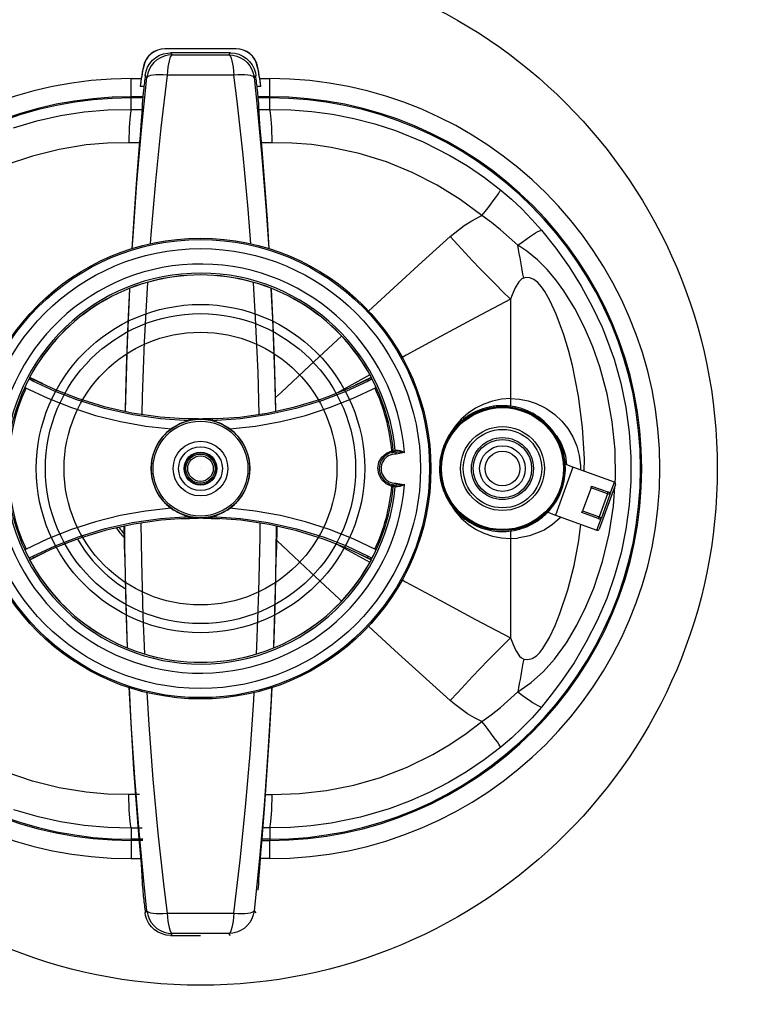
# Model space of a CAD drawing. Units: millimetres. Extents: x 11726 to 15527, y -1715 to 2408.
# Drawn here: x 12520 to 12913, y -1213 to -673 of the extents above; entities that cross this region are included whole.
import ezdxf

# ---------------------------------------------------------------- set-up
doc = ezdxf.new("R2010")
doc.units = ezdxf.units.MM

msp = doc.modelspace()

# ---------------------------------------------------------------- linework, layer by layer
for p, q in [((12638.36, -689.16), (12599.36, -689.16)), ((12599.36, -689.25), (12599.36, -689.16)), ((12638.36, -689.25), (12599.36, -689.25)), ((12638.36, -689.25), (12638.36, -689.16)), ((12591.08, -697.28), (12592.6, -695.48)), ((12592.6, -695.48), (12594.41, -693.97)), ((12594.94, -695.29), (12593.26, -696.8)), ((12594.41, -693.97), (12596.45, -692.78)), ((12596.85, -694.08), (12594.94, -695.29)), ((12596.45, -692.78), (12598.65, -691.95)), ((12598.93, -693.19), (12596.85, -694.08)), ((12598.65, -691.95), (12600.97, -691.51)), ((12601.12, -692.65), (12598.93, -693.19)), ((12600.97, -691.51), (12602.45, -691.43)), ((12603.38, -692.46), (12601.12, -692.65)), ((12601.6, -695.75), (12601.26, -697.39)), ((12602, -694.4), (12601.6, -695.75)), ((12602.44, -693.39), (12602, -694.4)), ((12602.9, -692.73), (12602.44, -693.39)), ((12602.45, -691.43), (12603.38, -692.46)), ((12635.27, -691.43), (12602.45, -691.43)), ((12603.38, -692.46), (12602.9, -692.73)), ((12603.38, -692.46), (12609.56, -692.5)), ((12609.56, -692.5), (12615.85, -692.51)), ((12615.85, -692.51), (12622.3, -692.51)), ((12622.3, -692.51), (12628.78, -692.49)), ((12628.78, -692.49), (12634.35, -692.46)), ((12634.35, -692.46), (12635.27, -691.43)), ((12634.35, -692.46), (12634.82, -692.73)), ((12634.35, -692.46), (12636.6, -692.65)), ((12634.82, -692.73), (12635.28, -693.39)), ((12635.27, -691.43), (12637.62, -691.63)), ((12635.28, -693.39), (12635.72, -694.4)), ((12635.72, -694.4), (12636.12, -695.75)), ((12636.12, -695.75), (12636.46, -697.39)), ((12636.6, -692.65), (12638.79, -693.19)), ((12637.62, -691.63), (12639.9, -692.22)), ((12638.79, -693.19), (12640.87, -694.08)), ((12639.9, -692.22), (12642.05, -693.18)), ((12640.87, -694.08), (12642.78, -695.29)), ((12642.05, -693.18), (12644.01, -694.49)), ((12642.78, -695.29), (12644.47, -696.8)), ((12644.01, -694.49), (12645.72, -696.12)), ((12645.72, -696.12), (12647.13, -698)), ((12587.71, -698.69), (12587.62, -698.68)), ((12588.56, -703.81), (12589.02, -701.5)), ((12589.02, -701.5), (12589.87, -699.3)), ((12589.87, -699.3), (12591.08, -697.28)), ((12590.71, -700.52), (12589.92, -702.64)), ((12591.83, -698.56), (12590.71, -700.52)), ((12593.26, -696.8), (12591.83, -698.56)), ((12600.74, -701.38), (12600.59, -703.62)), ((12600.97, -699.29), (12600.74, -701.38)), ((12601.26, -697.39), (12600.97, -699.29)), ((12636.46, -697.39), (12636.75, -699.29)), ((12636.75, -699.29), (12636.98, -701.38)), ((12636.98, -701.38), (12637.13, -703.62)), ((12644.47, -696.8), (12645.89, -698.56)), ((12645.89, -698.56), (12647.01, -700.52)), ((12647.01, -700.52), (12647.8, -702.64)), ((12647.13, -698), (12648.21, -700.1)), ((12648.21, -700.1), (12648.92, -702.35)), ((12650.01, -698.69), (12650.1, -698.68)), ((12580.86, -705.51), (12586.34, -705.51)), ((12580.86, -715.5), (12580.86, -705.51)), ((12586.34, -705.51), (12585.89, -708.79)), ((12586.55, -733.73), (12589.48, -704.85)), ((12589.48, -704.85), (12588.56, -703.81)), ((12589.92, -702.64), (12589.48, -704.85)), ((12589.79, -704.46), (12589.48, -704.85)), ((12590.47, -704.13), (12589.79, -704.46)), ((12591.49, -703.86), (12590.47, -704.13)), ((12592.84, -703.65), (12591.49, -703.86)), ((12594.47, -703.53), (12592.84, -703.65)), ((12596.34, -703.48), (12594.47, -703.53)), ((12598.4, -703.51), (12596.34, -703.48)), ((12600.59, -703.62), (12597.14, -732.61)), ((12600.59, -703.62), (12598.4, -703.51)), ((12639.32, -703.51), (12637.13, -703.62)), ((12638.9, -717.99), (12637.13, -703.62)), ((12641.38, -703.48), (12639.32, -703.51)), ((12643.25, -703.53), (12641.38, -703.48)), ((12644.88, -703.65), (12643.25, -703.53)), ((12646.23, -703.86), (12644.88, -703.65)), ((12647.25, -704.13), (12646.23, -703.86)), ((12647.93, -704.46), (12647.25, -704.13)), ((12647.8, -702.64), (12648.25, -704.85)), ((12648.25, -704.85), (12647.93, -704.46)), ((12649.17, -703.81), (12648.25, -704.85)), ((12648.25, -704.85), (12649.76, -719.27)), ((12648.92, -702.35), (12649.17, -703.81)), ((12651.38, -705.51), (12656.86, -705.51)), ((12651.56, -706.66), (12651.38, -705.51)), ((12651.94, -709.87), (12651.56, -706.66)), ((12656.86, -715.5), (12656.86, -705.51)), ((12585.89, -708.79), (12585.78, -709.87)), ((12587.87, -709.87), (12585.78, -709.87)), ((12587.64, -711.88), (12587.29, -715.19)), ((12651.94, -709.87), (12649.85, -709.87)), ((12650.22, -713.2), (12650.08, -711.88)), ((12580.86, -716.14), (12580.86, -715.5)), ((12587.27, -715.5), (12580.86, -715.5)), ((12587.21, -716.14), (12580.86, -716.14)), ((12580.86, -722.41), (12580.86, -716.14)), ((12587.29, -715.19), (12587.03, -718.14)), ((12642.16, -747.46), (12638.9, -717.99)), ((12650.54, -716.4), (12650.22, -713.2)), ((12656.86, -715.5), (12650.45, -715.5)), ((12656.86, -716.14), (12650.51, -716.14)), ((12650.76, -719.09), (12650.54, -716.4)), ((12656.86, -716.14), (12656.86, -715.5)), ((12656.86, -722.41), (12656.86, -716.14)), ((12555.18, -723.81), (12568, -722.69)), ((12568, -722.69), (12580.86, -722.41)), ((12580.67, -723.24), (12580.49, -724.43)), ((12580.86, -722.41), (12580.67, -723.24)), ((12580.86, -722.41), (12586.8, -722.48)), ((12586.82, -722.18), (12586.57, -726.26)), ((12586.96, -719.09), (12586.82, -722.18)), ((12587.03, -718.14), (12586.96, -719.09)), ((12649.76, -719.27), (12652.51, -748.59)), ((12650.84, -721.03), (12650.76, -719.09)), ((12650.96, -723.34), (12650.84, -721.03)), ((12650.92, -722.48), (12656.86, -722.41)), ((12651.25, -727.71), (12650.96, -723.34)), ((12657.05, -723.24), (12656.86, -722.41)), ((12656.86, -722.41), (12668.38, -722.62)), ((12657.23, -724.43), (12657.05, -723.24)), ((12668.38, -722.62), (12679.89, -723.51)), ((12516.34, -732.54), (12529.11, -728.76)), ((12529.11, -728.76), (12542.08, -725.84)), ((12542.08, -725.84), (12555.18, -723.81)), ((12580.14, -727.81), (12579.98, -729.95)), ((12580.31, -725.96), (12580.14, -727.81)), ((12580.49, -724.43), (12580.31, -725.96)), ((12586.57, -726.26), (12586.23, -731)), ((12651.62, -732.69), (12651.25, -727.71)), ((12657.41, -725.96), (12657.23, -724.43)), ((12657.58, -727.81), (12657.41, -725.96)), ((12657.74, -729.95), (12657.58, -727.81)), ((12679.89, -723.51), (12691.31, -725.06)), ((12691.31, -725.06), (12702.98, -727.37)), ((12702.98, -727.37), (12714.51, -730.37)), ((12579.84, -732.34), (12579.71, -734.96)), ((12579.98, -729.95), (12579.84, -732.34)), ((12584.03, -762.73), (12586.55, -733.73)), ((12586.23, -731), (12585.8, -736.52)), ((12597.14, -732.61), (12594.16, -761.75)), ((12652.08, -738.42), (12651.62, -732.69)), ((12657.88, -732.34), (12657.74, -729.95)), ((12658.01, -734.96), (12657.88, -732.34)), ((12714.51, -730.37), (12725.82, -734.07)), ((12725.82, -734.07), (12740.98, -740.25)), ((12579.6, -737.77), (12579.5, -740.71)), ((12579.71, -734.96), (12579.6, -737.77)), ((12585.8, -736.52), (12585.48, -740.36)), ((12652.58, -744.42), (12652.08, -738.42)), ((12658.12, -737.77), (12658.01, -734.96)), ((12658.22, -740.71), (12658.12, -737.77)), ((12541.36, -744.34), (12526.71, -748)), ((12556.2, -741.94), (12541.36, -744.34)), ((12567.83, -740.94), (12556.2, -741.94)), ((12579.5, -740.71), (12567.83, -740.94)), ((12585.45, -740.78), (12579.5, -740.71)), ((12585.14, -744.42), (12583.61, -763.16)), ((12585.48, -740.36), (12585.14, -744.42)), ((12658.22, -740.71), (12652.28, -740.78)), ((12654.13, -763.44), (12652.58, -744.42)), ((12669.01, -740.9), (12658.22, -740.71)), ((12679.79, -741.74), (12669.01, -740.9)), ((12690.48, -743.23), (12679.79, -741.74)), ((12705.82, -746.54), (12690.48, -743.23)), ((12740.98, -740.25), (12755.58, -747.68)), ((12526.71, -748), (12512.42, -752.87)), ((12644.94, -777.09), (12642.16, -747.46)), ((12652.51, -748.59), (12654.87, -778.05)), ((12720.81, -751.18), (12705.82, -746.54)), ((12755.58, -747.68), (12765.22, -753.46)), ((12734.97, -756.96), (12720.81, -751.18)), ((12765.22, -753.46), (12774.51, -759.79)), ((12748.6, -763.93), (12734.97, -756.96)), ((12774.51, -759.79), (12783.43, -766.63)), ((12581.89, -791.85), (12584.03, -762.73)), ((12583.61, -763.16), (12582.23, -782.03)), ((12594.16, -761.75), (12591.65, -791.02)), ((12655.53, -782.58), (12654.13, -763.44)), ((12761.22, -771.79), (12748.6, -763.93)), ((12773.14, -780.68), (12761.22, -771.79)), ((12779.38, -772.56), (12780.58, -770.93)), ((12780.58, -770.93), (12781.6, -769.49)), ((12781.6, -769.49), (12782.42, -768.29)), ((12782.42, -768.29), (12783.03, -767.33)), ((12783.03, -767.33), (12783.43, -766.63)), ((12783.43, -766.63), (12789.35, -771.69)), ((12789.35, -771.69), (12795.05, -777.04)), ((12646.42, -796.23), (12644.94, -777.09)), ((12774.88, -778.47), (12776.51, -776.36)), ((12776.51, -776.36), (12778.02, -774.38)), ((12778.02, -774.38), (12779.38, -772.56)), ((12795.05, -777.04), (12800.55, -782.71)), ((12582.23, -782.03), (12581.14, -798.96)), ((12654.87, -778.05), (12656.23, -798.71)), ((12656.57, -798.84), (12655.53, -782.58)), ((12767.59, -783.54), (12771.96, -781.23)), ((12771.96, -781.23), (12773.14, -780.68)), ((12773.14, -780.68), (12774.88, -778.47)), ((12778.31, -784.49), (12773.14, -780.68)), ((12800.55, -782.71), (12805.78, -788.63)), ((12755.8, -792.17), (12763.43, -786.17)), ((12763.43, -786.17), (12767.59, -783.54)), ((12783.31, -788.49), (12778.31, -784.49)), ((12581.48, -798.86), (12581.89, -791.85)), ((12591.65, -791.02), (12591.29, -796.14)), ((12740.35, -806.08), (12755.8, -792.17)), ((12759.85, -796.65), (12755.8, -792.17)), ((12792.88, -796.89), (12783.31, -788.49)), ((12797.19, -793.69), (12799.15, -792.33)), ((12799.15, -792.33), (12800.92, -791.16)), ((12800.92, -791.16), (12802.49, -790.19)), ((12802.49, -790.19), (12803.84, -789.44)), ((12803.84, -789.44), (12804.94, -788.92)), ((12804.94, -788.92), (12805.78, -788.63)), ((12805.78, -788.63), (12813.59, -798.44)), ((12763.93, -801.08), (12759.85, -796.65)), ((12792.88, -796.89), (12795.1, -795.22)), ((12793.25, -799.18), (12792.88, -796.89)), ((12797.84, -800.25), (12792.88, -796.89)), ((12795.1, -795.22), (12797.19, -793.69)), ((12813.59, -798.44), (12820.88, -808.72)), ((12768.04, -805.46), (12763.93, -801.08)), ((12793.63, -801.46), (12793.25, -799.18)), ((12794.01, -803.73), (12793.63, -801.46)), ((12794.4, -805.99), (12794.01, -803.73)), ((12803.61, -804.91), (12797.84, -800.25)), ((12724.86, -820.18), (12740.35, -806.08)), ((12772.17, -809.79), (12768.04, -805.46)), ((12794.8, -808.24), (12794.4, -805.99)), ((12795.21, -810.47), (12794.8, -808.24)), ((12808.9, -810.14), (12803.61, -804.91)), ((12820.88, -808.72), (12827.58, -819.42)), ((12776.33, -814.06), (12772.17, -809.79)), ((12780.5, -818.27), (12776.33, -814.06)), ((12796.04, -814.89), (12794.96, -815.41)), ((12795.62, -812.69), (12795.21, -810.47)), ((12796.04, -814.89), (12795.62, -812.69)), ((12797.09, -814.68), (12796.04, -814.89)), ((12799.38, -814.77), (12797.09, -814.68)), ((12801.54, -815.65), (12799.38, -814.77)), ((12813.73, -815.83), (12808.9, -810.14)), ((12589.6, -820.4), (12588.01, -849.89)), ((12589.81, -817.42), (12589.6, -820.4)), ((12649.06, -836.74), (12647.89, -817.44)), ((12710.95, -832.97), (12724.86, -820.18)), ((12784.68, -822.42), (12780.5, -818.27)), ((12791.36, -820.33), (12789.78, -824.03)), ((12793.43, -816.93), (12791.36, -820.33)), ((12794.96, -815.41), (12793.43, -816.93)), ((12803.72, -817.35), (12801.54, -815.65)), ((12805.78, -819.68), (12803.72, -817.35)), ((12807.56, -822.23), (12805.78, -819.68)), ((12818.1, -821.85), (12813.73, -815.83)), ((12827.58, -819.42), (12833.63, -830.49)), ((12578.81, -850.41), (12580.16, -821.08)), ((12579.91, -820.81), (12579.03, -839.55)), ((12580.16, -821.08), (12580.18, -820.7)), ((12657.49, -820.63), (12658.36, -837.32)), ((12657.83, -821.07), (12657.81, -820.77)), ((12658.72, -840.28), (12657.83, -821.07)), ((12788.86, -826.49), (12784.68, -822.42)), ((12789.78, -824.03), (12788.86, -826.49)), ((12810.42, -827.27), (12807.56, -822.23)), ((12824.15, -831.67), (12818.1, -821.85)), ((12788.86, -826.49), (12769.81, -836.57)), ((12788.86, -826.49), (12788.86, -881.03)), ((12813.86, -834.78), (12810.42, -827.27)), ((12833.63, -830.49), (12838.96, -841.87)), ((12650.41, -866.71), (12649.06, -836.74)), ((12769.81, -836.57), (12750.75, -846.78)), ((12818.01, -846), (12813.86, -834.78)), ((12829.44, -841.96), (12824.15, -831.67)), ((12579.03, -839.55), (12578.29, -858.99)), ((12658.36, -837.32), (12659.49, -867.1)), ((12659.45, -859.55), (12658.72, -840.28)), ((12833.98, -852.6), (12829.44, -841.96)), ((12838.96, -841.87), (12840.95, -846.66)), ((12693.94, -848.74), (12696.14, -846.69)), ((12750.75, -846.78), (12731.64, -857.11)), ((12820.56, -854.36), (12818.01, -846)), ((12840.95, -846.66), (12845.54, -859.46)), ((12577.69, -887.67), (12578.81, -850.41)), ((12588.01, -849.89), (12586.88, -879.87)), ((12678.61, -863.05), (12693.94, -848.74)), ((12837.8, -863.5), (12833.98, -852.6)), ((12731.64, -857.11), (12729.32, -858.38)), ((12822.76, -862.82), (12820.56, -854.36)), ((12578.29, -858.99), (12577.71, -878.54)), ((12660.02, -878.82), (12659.45, -859.55)), ((12663.27, -877.44), (12678.61, -863.05)), ((12826.14, -879.67), (12822.76, -862.82)), ((12841.82, -878.43), (12837.8, -863.5)), ((12845.54, -859.46), (12849.24, -872.59)), ((12651.06, -889.53), (12650.41, -866.71)), ((12659.49, -867.1), (12659.96, -887.93)), ((12711.62, -868.04), (12693.54, -877.96)), ((12524.96, -870.06), (12524.86, -870.23)), ((12526.9, -871.41), (12524.86, -870.23)), ((12525.1, -869.86), (12524.96, -870.06)), ((12525.25, -869.73), (12525.1, -869.86)), ((12525.18, -869.41), (12525.15, -869.42)), ((12525.22, -869.44), (12525.15, -869.42)), ((12525.2, -869.4), (12525.18, -869.41)), ((12525.26, -869.45), (12525.18, -869.41)), ((12525.22, -869.44), (12525.29, -869.47)), ((12525.43, -869.66), (12525.25, -869.73)), ((12525.29, -869.47), (12525.45, -869.55)), ((12532.6, -872.95), (12525.36, -869.42)), ((12525.66, -869.68), (12525.43, -869.66)), ((12525.45, -869.55), (12525.68, -869.67)), ((12525.9, -869.78), (12525.66, -869.68)), ((12525.68, -869.67), (12525.9, -869.78)), ((12525.9, -869.78), (12527.35, -870.52)), ((12527.35, -870.52), (12526.9, -871.41)), ((12538.86, -876.95), (12526.9, -871.41)), ((12527.35, -870.52), (12539.2, -876.01)), ((12710.82, -871.41), (12698.48, -877.11)), ((12700.45, -875.18), (12710.38, -870.52)), ((12712.34, -869.43), (12703.58, -873.71)), ((12711.82, -869.78), (12710.38, -870.52)), ((12710.38, -870.52), (12710.41, -870.58)), ((12710.41, -870.58), (12710.51, -870.78)), ((12710.51, -870.78), (12710.65, -871.07)), ((12710.65, -871.07), (12710.82, -871.41)), ((12712.89, -870.21), (12710.82, -871.41)), ((12711.82, -869.78), (12712.1, -869.64)), ((12711.95, -869.72), (12711.82, -869.78)), ((12712.15, -869.66), (12711.95, -869.72)), ((12712.1, -869.64), (12712.32, -869.53)), ((12712.34, -869.67), (12712.15, -869.66)), ((12712.32, -869.53), (12712.46, -869.46)), ((12712.53, -869.77), (12712.34, -869.67)), ((12712.54, -869.41), (12712.46, -869.45)), ((12712.46, -869.46), (12712.5, -869.44)), ((12712.57, -869.42), (12712.5, -869.44)), ((12712.52, -869.4), (12712.54, -869.41)), ((12712.71, -869.97), (12712.53, -869.77)), ((12712.54, -869.41), (12712.57, -869.42)), ((12712.86, -870.23), (12712.71, -869.97)), ((12849.24, -872.59), (12852.05, -885.96)), ((12522.59, -874.83), (12535.16, -880.8)), ((12551.1, -881.69), (12538.86, -876.95)), ((12539.2, -876.01), (12551.43, -880.75)), ((12577.71, -878.54), (12577.52, -887.87)), ((12586.88, -879.87), (12586.67, -889.52)), ((12660.2, -887.88), (12660.02, -878.82)), ((12660.05, -880.48), (12663.27, -877.44)), ((12685.4, -881.06), (12690.32, -879.29)), ((12698.48, -877.11), (12685.73, -882)), ((12690.32, -879.29), (12700.45, -875.18)), ((12702.56, -880.8), (12715.13, -874.83)), ((12828.32, -896.8), (12826.14, -879.67)), ((12844.58, -893.69), (12841.82, -878.43)), ((12535.16, -880.8), (12548.07, -885.92)), ((12566.24, -886.35), (12551.1, -881.69)), ((12551.43, -880.75), (12566.14, -885.29)), ((12566.14, -885.29), (12581.16, -888.71)), ((12670.54, -885.56), (12685.4, -881.06)), ((12685.73, -882), (12671.14, -886.44)), ((12689.66, -885.92), (12702.56, -880.8)), ((12774.17, -883.96), (12769.69, -886.17)), ((12778.93, -882.34), (12774.17, -883.96)), ((12783.86, -881.36), (12778.93, -882.34)), ((12779.39, -885.24), (12779.48, -885.73)), ((12788.86, -881.03), (12783.86, -881.36)), ((12788.86, -881.03), (12793.67, -881.34)), ((12788.86, -881.03), (12788.86, -885.16)), ((12793.67, -881.34), (12798.4, -882.24)), ((12798.4, -882.24), (12802.87, -883.68)), ((12802.87, -883.68), (12807.14, -885.67)), ((12548.07, -885.92), (12561.32, -890.18)), ((12561.32, -890.18), (12574.92, -893.57)), ((12581.7, -889.83), (12566.24, -886.35)), ((12577.68, -887.91), (12577.69, -887.67)), ((12581.16, -888.71), (12596.76, -891.02)), ((12597.02, -892.06), (12581.7, -889.83)), ((12640.37, -891.09), (12655.39, -888.93)), ((12656.26, -889.78), (12640.83, -892.04)), ((12655.39, -888.93), (12670.54, -885.56)), ((12671.14, -886.44), (12656.26, -889.78)), ((12662.85, -893.56), (12676.42, -890.18)), ((12676.42, -890.18), (12689.66, -885.92)), ((12765.52, -888.96), (12761.75, -892.27)), ((12769.69, -886.17), (12765.52, -888.96)), ((12773.54, -886.62), (12773.63, -887.12)), ((12791.37, -885.58), (12791.2, -886.06)), ((12797.13, -887.31), (12796.96, -887.78)), ((12807.14, -885.67), (12808.77, -886.61)), ((12808.77, -886.61), (12813.09, -889.66)), ((12813.09, -889.66), (12816.95, -893.28)), ((12852.05, -885.96), (12853.92, -899.48)), ((12574.92, -893.57), (12588.85, -896.07)), ((12588.85, -896.07), (12602.84, -897.61)), ((12596.76, -891.02), (12612.49, -892.12)), ((12612.45, -893.12), (12597.02, -892.06)), ((12617.58, -892.17), (12608.37, -891.84)), ((12612.49, -892.12), (12612.45, -893.12)), ((12612.49, -892.12), (12615.32, -892.19)), ((12615.32, -892.19), (12618.15, -892.22)), ((12617.59, -892.17), (12617.58, -892.17)), ((12617.61, -892.17), (12617.59, -892.17)), ((12617.63, -892.17), (12617.61, -892.17)), ((12617.63, -892.17), (12617.89, -892.17)), ((12617.89, -892.17), (12618.29, -892.16)), ((12618.15, -892.22), (12620.97, -892.21)), ((12618.29, -892.16), (12618.59, -892.16)), ((12618.59, -892.16), (12618.74, -892.16)), ((12618.74, -892.16), (12618.9, -892.16)), ((12618.9, -892.16), (12619.04, -892.16)), ((12619.04, -892.16), (12619.23, -892.16)), ((12619.23, -892.16), (12619.51, -892.16)), ((12619.51, -892.16), (12619.84, -892.17)), ((12619.84, -892.17), (12620.09, -892.17)), ((12620.11, -892.17), (12620.09, -892.17)), ((12620.13, -892.17), (12620.11, -892.17)), ((12620.14, -892.17), (12620.13, -892.17)), ((12629.72, -891.82), (12620.14, -892.17)), ((12620.97, -892.21), (12623.36, -892.17)), ((12623.36, -892.17), (12624.96, -892.13)), ((12624.96, -892.13), (12625.23, -892.12)), ((12625.23, -892.12), (12640.37, -891.09)), ((12625.23, -892.12), (12625.27, -893.12)), ((12640.83, -892.04), (12625.27, -893.12)), ((12634.88, -897.61), (12648.93, -896.06)), ((12648.93, -896.06), (12662.85, -893.56)), ((12758.45, -896.02), (12755.67, -900.19)), ((12761.75, -892.27), (12758.45, -896.02)), ((12762.99, -892.31), (12763.32, -892.69)), ((12807.33, -893.6), (12806.94, -893.92)), ((12816.95, -893.28), (12820.3, -897.43)), ((12846.08, -909.13), (12844.58, -893.69)), ((12755.67, -900.19), (12755.46, -900.6)), ((12758.62, -896.43), (12758.95, -896.82)), ((12811.45, -897.97), (12811.07, -898.29)), ((12812.94, -900.3), (12813.95, -901.45)), ((12813.95, -901.45), (12816.5, -905.69)), ((12820.3, -897.43), (12823.01, -901.96)), ((12829.29, -914.06), (12828.32, -896.8)), ((12853.92, -899.48), (12854.84, -913.04)), ((12752.73, -906.78), (12751.83, -909.44)), ((12752.33, -906.64), (12752.8, -906.81)), ((12816.5, -905.69), (12817.89, -908.95)), ((12823.01, -901.96), (12825.15, -906.99)), ((12718.31, -913.05), (12720.78, -910.87)), ((12720.78, -910.87), (12723.74, -909.63)), ((12723.74, -909.63), (12724.53, -909.55)), ((12723.78, -909.81), (12723.74, -909.63)), ((12723.77, -910.62), (12723.93, -910.56)), ((12723.77, -910.62), (12723.8, -910.59)), ((12723.86, -910.6), (12723.77, -910.62)), ((12723.81, -909.99), (12723.78, -909.81)), ((12723.8, -910.59), (12723.82, -910.53)), ((12723.83, -910.16), (12723.81, -909.99)), ((12723.82, -910.53), (12723.84, -910.43)), ((12723.84, -910.31), (12723.83, -910.16)), ((12723.84, -910.43), (12723.84, -910.31)), ((12724.7, -910.45), (12723.86, -910.6)), ((12723.93, -910.56), (12724.09, -910.48)), ((12724.09, -910.48), (12724.23, -910.36)), ((12724.23, -910.36), (12724.34, -910.23)), ((12724.34, -910.23), (12724.44, -910.07)), ((12724.44, -910.07), (12724.5, -909.91)), ((12724.5, -909.91), (12724.53, -909.73)), ((12724.53, -909.55), (12725.56, -909.36)), ((12724.53, -909.73), (12724.53, -909.55)), ((12724.7, -910.45), (12724.89, -910.4)), ((12724.89, -910.4), (12725.06, -910.33)), ((12725.06, -910.33), (12725.22, -910.22)), ((12725.22, -910.22), (12725.35, -910.08)), ((12725.35, -910.08), (12725.45, -909.92)), ((12725.45, -909.92), (12725.53, -909.74)), ((12725.53, -909.74), (12725.56, -909.55)), ((12725.56, -909.36), (12725.93, -909.32)), ((12725.56, -909.55), (12725.56, -909.36)), ((12725.93, -909.32), (12726.82, -909.3)), ((12726.04, -911.37), (12726.07, -910.37)), ((12728.15, -911.03), (12726.04, -911.37)), ((12727.95, -910.29), (12726.07, -910.37)), ((12726.82, -909.3), (12728.1, -909.48)), ((12729.49, -910.37), (12727.95, -910.29)), ((12728.1, -909.48), (12729.51, -909.96)), ((12730.39, -910.62), (12728.15, -911.03)), ((12730.38, -910.53), (12729.49, -910.37)), ((12729.51, -909.96), (12730.68, -910.61)), ((12730.61, -910.59), (12730.38, -910.53)), ((12730.67, -910.61), (12730.39, -910.62)), ((12730.67, -910.61), (12730.61, -910.59)), ((12730.68, -910.61), (12730.67, -910.61)), ((12730.68, -910.61), (12730.67, -910.61)), ((12751.83, -909.44), (12750.85, -914.36)), ((12817.14, -908.52), (12816.65, -908.61)), ((12817.89, -908.95), (12818.89, -912.36)), ((12825.15, -906.99), (12826.52, -912.2)), ((12826.52, -912.2), (12827.16, -917.7)), ((12846.29, -924.59), (12846.08, -909.13)), ((12716.06, -919.12), (12716.68, -915.89)), ((12716.68, -915.89), (12718.31, -913.05)), ((12750.61, -912.39), (12751.08, -912.57)), ((12750.85, -914.36), (12750.83, -914.62)), ((12818.53, -914.37), (12818.04, -914.45)), ((12823.01, -918.53), (12818.81, -917)), ((12818.89, -912.36), (12819.54, -917.26)), ((12827.16, -917.7), (12827.1, -920.01)), ((12829.2, -920.78), (12829.29, -914.06)), ((12854.84, -913.04), (12854.81, -926.23)), ((12618.86, -919.37), (12618.86, -919.37)), ((12618.86, -919.37), (12618.86, -919.37)), ((12716.54, -922.42), (12716.06, -919.12)), ((12718.11, -925.44), (12716.54, -922.42)), ((12823.01, -918.53), (12813.44, -944.84)), ((12845.75, -926.8), (12823.01, -918.53)), ((12720.62, -927.77), (12718.11, -925.44)), ((12723.74, -929.12), (12720.62, -927.77)), ((12723.77, -928.12), (12723.93, -928.18)), ((12723.77, -928.12), (12724.6, -928.28)), ((12723.77, -928.12), (12723.8, -928.15)), ((12723.8, -928.15), (12723.82, -928.21)), ((12723.82, -928.21), (12723.84, -928.31)), ((12723.84, -928.43), (12723.83, -928.58)), ((12723.84, -928.31), (12723.84, -928.43)), ((12723.93, -928.18), (12724.09, -928.27)), ((12724.09, -928.27), (12724.23, -928.38)), ((12724.23, -928.38), (12724.34, -928.51)), ((12724.34, -928.51), (12724.44, -928.67)), ((12724.6, -928.28), (12724.7, -928.3)), ((12724.89, -928.34), (12724.7, -928.3)), ((12725.06, -928.42), (12724.89, -928.34)), ((12725.22, -928.53), (12725.06, -928.42)), ((12725.35, -928.66), (12725.22, -928.53)), ((12726.04, -927.37), (12726.07, -928.37)), ((12726.04, -927.37), (12728.15, -927.71)), ((12727.95, -928.45), (12726.07, -928.37)), ((12729.49, -928.37), (12727.95, -928.45)), ((12728.15, -927.71), (12730.39, -928.12)), ((12730.38, -928.21), (12729.49, -928.37)), ((12730.68, -928.13), (12729.63, -928.73)), ((12730.61, -928.15), (12730.38, -928.21)), ((12730.39, -928.12), (12730.67, -928.13)), ((12730.67, -928.14), (12730.61, -928.15)), ((12730.68, -928.13), (12730.67, -928.14)), ((12730.67, -928.13), (12730.68, -928.13)), ((12750.26, -924.37), (12750.75, -924.29)), ((12750.83, -924.08), (12750.85, -924.38)), ((12750.85, -924.38), (12751.83, -929.3)), ((12818.18, -926.35), (12817.71, -926.17)), ((12846.35, -928.09), (12837.46, -952.52)), ((12843.27, -933.62), (12845.75, -926.8)), ((12846.12, -927.06), (12846.29, -924.59)), ((12854.81, -926.23), (12853.89, -939.43)), ((12723.78, -928.93), (12723.74, -929.12)), ((12724.53, -929.19), (12723.74, -929.12)), ((12723.81, -928.75), (12723.78, -928.93)), ((12723.83, -928.58), (12723.81, -928.75)), ((12724.44, -928.67), (12724.5, -928.83)), ((12724.5, -928.83), (12724.53, -929.01)), ((12724.53, -929.01), (12724.53, -929.19)), ((12725.56, -929.38), (12724.53, -929.19)), ((12725.45, -928.82), (12725.35, -928.66)), ((12725.53, -929), (12725.45, -928.82)), ((12725.56, -929.19), (12725.53, -929)), ((12725.56, -929.38), (12725.56, -929.19)), ((12725.58, -929.38), (12725.56, -929.38)), ((12726, -929.43), (12725.58, -929.38)), ((12726.85, -929.44), (12726, -929.43)), ((12728.04, -929.27), (12726.85, -929.44)), ((12729.63, -928.73), (12728.04, -929.27)), ((12751.65, -930.22), (12752.14, -930.13)), ((12751.83, -929.3), (12752.12, -930.14)), ((12816.46, -932.1), (12815.99, -931.93)), ((12832.94, -929.85), (12828.32, -942.54)), ((12832.94, -929.85), (12833.28, -928.92)), ((12841.94, -933.13), (12832.94, -929.85)), ((12833.28, -928.92), (12842.23, -932.17)), ((12841.94, -933.13), (12837.32, -945.82)), ((12843.27, -933.62), (12838.66, -946.3)), ((12841.94, -933.13), (12842, -932.95)), ((12843.27, -933.62), (12841.94, -933.13)), ((12842, -932.95), (12842.06, -932.77)), ((12842.06, -932.77), (12842.12, -932.61)), ((12842.12, -932.61), (12842.16, -932.46)), ((12842.16, -932.46), (12842.2, -932.34)), ((12842.2, -932.34), (12842.22, -932.25)), ((12842.22, -932.25), (12842.23, -932.19)), ((12842.23, -932.19), (12842.23, -932.17)), ((12842.23, -932.17), (12842.67, -932.34)), ((12845.22, -939.95), (12845.98, -929.12)), ((12754.82, -936.83), (12755.66, -938.54)), ((12755.66, -938.54), (12758.45, -942.72)), ((12588.8, -942.68), (12574.87, -945.18)), ((12602.84, -941.13), (12588.8, -942.68)), ((12648.87, -942.67), (12634.88, -941.13)), ((12662.8, -945.17), (12648.87, -942.67)), ((12757.33, -940.77), (12757.72, -940.45)), ((12758.45, -942.72), (12761.75, -946.48)), ((12809.24, -943.31), (12813.44, -944.84)), ((12810.17, -942.31), (12809.84, -941.92)), ((12827.98, -943.48), (12828.32, -942.54)), ((12836.93, -946.74), (12827.98, -943.48)), ((12828.32, -942.54), (12837.32, -945.82)), ((12842.89, -955.23), (12845.22, -939.95)), ((12853.89, -939.43), (12852.09, -952.55)), ((12561.3, -948.56), (12548.06, -952.82)), ((12574.87, -945.18), (12561.3, -948.56)), ((12566.58, -952.3), (12581.46, -948.96)), ((12582.33, -949.81), (12567.18, -953.18)), ((12581.46, -948.96), (12596.89, -946.7)), ((12597.35, -947.65), (12582.33, -949.81)), ((12586.21, -949.29), (12586.46, -970.02)), ((12596.89, -946.7), (12612.45, -945.62)), ((12612.49, -946.62), (12597.35, -947.65)), ((12608, -946.92), (12617.58, -946.57)), ((12612.49, -946.62), (12612.45, -945.62)), ((12612.76, -946.61), (12612.49, -946.62)), ((12614.36, -946.57), (12612.76, -946.61)), ((12616.75, -946.53), (12614.36, -946.57)), ((12619.57, -946.52), (12616.75, -946.53)), ((12617.58, -946.57), (12617.59, -946.57)), ((12617.59, -946.57), (12617.61, -946.57)), ((12617.61, -946.57), (12617.63, -946.57)), ((12617.89, -946.57), (12617.63, -946.57)), ((12618.22, -946.58), (12617.89, -946.57)), ((12618.49, -946.58), (12618.22, -946.58)), ((12618.68, -946.58), (12618.49, -946.58)), ((12618.82, -946.58), (12618.68, -946.58)), ((12618.98, -946.58), (12618.82, -946.58)), ((12619.13, -946.58), (12618.98, -946.58)), ((12619.43, -946.58), (12619.13, -946.58)), ((12619.84, -946.57), (12619.43, -946.58)), ((12622.4, -946.55), (12619.57, -946.52)), ((12620.09, -946.57), (12619.84, -946.57)), ((12620.09, -946.57), (12620.11, -946.57)), ((12620.11, -946.57), (12620.13, -946.57)), ((12620.13, -946.57), (12620.14, -946.57)), ((12620.14, -946.57), (12629.35, -946.91)), ((12625.23, -946.62), (12622.4, -946.55)), ((12625.23, -946.62), (12625.27, -945.62)), ((12640.96, -947.72), (12625.23, -946.62)), ((12625.27, -945.62), (12640.71, -946.68)), ((12640.71, -946.68), (12656.02, -948.91)), ((12656.56, -950.03), (12640.96, -947.72)), ((12651.48, -956.84), (12651.51, -949.29)), ((12656.02, -948.91), (12671.48, -952.39)), ((12671.58, -953.45), (12656.56, -950.03)), ((12676.4, -948.56), (12662.8, -945.17)), ((12689.66, -952.82), (12676.4, -948.56)), ((12761.46, -945.14), (12761.85, -944.82)), ((12761.75, -946.48), (12765.51, -949.78)), ((12765.51, -949.78), (12769.68, -952.56)), ((12805.8, -946.43), (12805.47, -946.05)), ((12811.84, -950.06), (12807.17, -953.05)), ((12816.03, -946.42), (12811.84, -950.06)), ((12813.44, -944.84), (12836.18, -953.12)), ((12816.45, -945.93), (12816.03, -946.42)), ((12826.23, -958.84), (12827.4, -949.92)), ((12836.18, -953.12), (12838.66, -946.3)), ((12836.93, -946.74), (12836.94, -946.72)), ((12837.37, -946.9), (12836.93, -946.74)), ((12836.94, -946.72), (12836.97, -946.67)), ((12836.97, -946.67), (12837.01, -946.59)), ((12837.01, -946.59), (12837.06, -946.48)), ((12837.06, -946.48), (12837.12, -946.34)), ((12837.12, -946.34), (12837.18, -946.18)), ((12837.18, -946.18), (12837.25, -946)), ((12837.25, -946), (12837.32, -945.82)), ((12837.32, -945.82), (12838.66, -946.3)), ((12548.06, -952.82), (12535.16, -957.94)), ((12551.99, -956.74), (12566.58, -952.3)), ((12567.18, -953.18), (12552.32, -957.68)), ((12576.86, -951.01), (12576.95, -963.37)), ((12577.39, -962.35), (12577.33, -950.9)), ((12660.39, -950.91), (12660.04, -979.07)), ((12660.77, -963.37), (12660.86, -951.02)), ((12671.48, -952.39), (12686.62, -957.05)), ((12686.29, -957.99), (12671.58, -953.45)), ((12702.56, -957.94), (12689.66, -952.82)), ((12769.68, -952.56), (12774.18, -954.79)), ((12771.66, -951.43), (12771.83, -950.96)), ((12774.18, -954.79), (12778.92, -956.4)), ((12777.42, -953.16), (12777.59, -952.68)), ((12788.86, -953.58), (12788.86, -957.71)), ((12789.4, -953.51), (12789.31, -953.01)), ((12795.25, -952.12), (12795.16, -951.62)), ((12805.49, -953.91), (12799.24, -956.28)), ((12807.17, -953.05), (12805.49, -953.91)), ((12839.29, -970.25), (12842.89, -955.23)), ((12852.09, -952.55), (12849.42, -965.51)), ((12535.16, -957.94), (12522.59, -963.91)), ((12547.4, -959.45), (12537.27, -963.56)), ((12539.24, -961.63), (12551.99, -956.74)), ((12552.32, -957.68), (12547.4, -959.45)), ((12650.84, -986.87), (12651.48, -956.84)), ((12663.81, -961.8), (12660.8, -958.98)), ((12698.52, -962.73), (12686.29, -957.99)), ((12686.62, -957.05), (12698.86, -961.79)), ((12693.61, -960.82), (12711.67, -970.73)), ((12715.13, -963.91), (12702.56, -957.94)), ((12778.92, -956.4), (12783.84, -957.38)), ((12783.84, -957.38), (12788.86, -957.71)), ((12788.86, -957.71), (12792.7, -957.51)), ((12788.86, -957.71), (12788.86, -1012.25)), ((12799.24, -956.28), (12792.7, -957.51)), ((12823.63, -972.45), (12826.23, -958.84)), ((12525.23, -969.39), (12534.14, -965.03)), ((12526.9, -967.33), (12539.24, -961.63)), ((12537.27, -963.56), (12527.35, -968.22)), ((12576.95, -963.37), (12577.05, -963.37)), ((12577.05, -963.37), (12577.11, -963.65)), ((12577.11, -963.65), (12577.18, -964.47)), ((12577.18, -964.47), (12577.24, -965.72)), ((12577.24, -965.72), (12577.28, -967.28)), ((12578.23, -999.64), (12577.39, -962.35)), ((12660.45, -966.94), (12660.5, -965.43)), ((12660.5, -965.43), (12660.56, -964.26)), ((12660.56, -964.26), (12660.62, -963.55)), ((12660.62, -963.55), (12660.67, -963.37)), ((12660.67, -963.37), (12660.77, -963.37)), ((12679.31, -976.35), (12663.81, -961.8)), ((12710.37, -968.22), (12698.52, -962.73)), ((12698.86, -961.79), (12710.82, -967.33)), ((12705.12, -965.79), (12712.49, -969.39)), ((12849.42, -965.51), (12845.89, -978.21)), ((12524.83, -968.53), (12526.9, -967.33)), ((12524.86, -968.51), (12525.01, -968.77)), ((12525.01, -968.77), (12525.19, -968.97)), ((12525.15, -969.32), (12525.22, -969.3)), ((12525.18, -969.33), (12525.15, -969.32)), ((12525.18, -969.33), (12525.26, -969.29)), ((12525.2, -969.34), (12525.18, -969.33)), ((12525.19, -968.97), (12525.38, -969.07)), ((12525.26, -969.28), (12525.22, -969.3)), ((12525.4, -969.21), (12525.26, -969.28)), ((12525.38, -969.07), (12525.57, -969.08)), ((12525.62, -969.1), (12525.4, -969.21)), ((12525.57, -969.08), (12525.77, -969.02)), ((12525.9, -968.96), (12525.62, -969.1)), ((12525.77, -969.02), (12525.9, -968.96)), ((12525.9, -968.96), (12527.34, -968.22)), ((12527.07, -967.67), (12526.9, -967.33)), ((12527.21, -967.96), (12527.07, -967.67)), ((12527.31, -968.16), (12527.21, -967.96)), ((12527.35, -968.22), (12527.31, -968.16)), ((12577.28, -967.28), (12577.31, -968.6)), ((12577.31, -968.6), (12577.7, -987.92)), ((12586.46, -970.02), (12587.31, -1000.03)), ((12660.01, -988.2), (12660.41, -968.6)), ((12660.41, -968.6), (12660.45, -966.94)), ((12710.37, -968.22), (12710.82, -967.33)), ((12711.82, -968.96), (12710.38, -968.22)), ((12710.82, -967.33), (12712.86, -968.51)), ((12712.04, -969.07), (12711.82, -968.96)), ((12711.82, -968.96), (12712.07, -969.06)), ((12712.28, -969.19), (12712.04, -969.07)), ((12712.07, -969.06), (12712.29, -969.08)), ((12712.43, -969.27), (12712.28, -969.19)), ((12712.29, -969.08), (12712.48, -969.02)), ((12712.5, -969.3), (12712.43, -969.27)), ((12712.46, -969.29), (12712.54, -969.33)), ((12712.48, -969.02), (12712.62, -968.88)), ((12712.5, -969.3), (12712.57, -969.32)), ((12712.52, -969.34), (12712.54, -969.33)), ((12712.54, -969.33), (12712.57, -969.32)), ((12712.62, -968.88), (12712.76, -968.68)), ((12712.76, -968.68), (12712.86, -968.51)), ((12834.46, -984.86), (12839.29, -970.25)), ((12694.8, -990.8), (12679.31, -976.35)), ((12820.19, -985.82), (12823.63, -972.45)), ((12660.04, -979.07), (12658.91, -1016.33)), ((12729.38, -980.39), (12731.2, -981.39)), ((12731.2, -981.39), (12750.41, -991.78)), ((12845.89, -978.21), (12841.52, -990.59)), ((12577.7, -987.92), (12578.27, -1007.19)), ((12649.71, -1016.85), (12650.84, -986.87)), ((12815.86, -998.86), (12820.19, -985.82)), ((12830.17, -995.19), (12834.46, -984.86)), ((12659.44, -1007.75), (12660.01, -988.2)), ((12696.08, -991.99), (12694.8, -990.8)), ((12750.41, -991.78), (12769.65, -1002.08)), ((12841.52, -990.59), (12836.31, -1002.69)), ((12825.2, -1005.23), (12830.17, -995.19)), ((12578.91, -1017.59), (12578.23, -999.64)), ((12587.31, -1000.03), (12588.25, -1020.99)), ((12769.65, -1002.08), (12788.86, -1012.25)), ((12813.27, -1005.48), (12815.86, -998.86)), ((12836.31, -1002.69), (12830.33, -1014.44)), ((12578.27, -1007.19), (12578.66, -1017.49)), ((12659.06, -1017.6), (12659.44, -1007.75)), ((12725.4, -1019.05), (12710.89, -1005.72)), ((12810.25, -1011.93), (12813.27, -1005.48)), ((12819.48, -1014.85), (12825.2, -1005.23)), ((12788.86, -1012.25), (12784.68, -1016.32)), ((12788.86, -1012.25), (12790.19, -1015.74)), ((12806.56, -1018), (12810.25, -1011.93)), ((12812.97, -1023.9), (12819.48, -1014.85)), ((12830.33, -1014.44), (12823.63, -1025.78)), ((12649.49, -1020.92), (12649.71, -1016.85)), ((12658.91, -1016.33), (12658.84, -1017.67)), ((12740.62, -1032.9), (12725.4, -1019.05)), ((12784.68, -1016.32), (12780.5, -1020.47)), ((12790.19, -1015.74), (12791.74, -1019.09)), ((12791.74, -1019.09), (12793.73, -1022.18)), ((12803, -1022.05), (12804.91, -1020.14)), ((12804.91, -1020.14), (12806.56, -1018)), ((12776.33, -1024.68), (12772.17, -1028.95)), ((12780.5, -1020.47), (12776.33, -1024.68)), ((12793.73, -1022.18), (12794.75, -1023.17)), ((12794.75, -1023.17), (12796.04, -1023.85)), ((12796.04, -1023.85), (12795.62, -1026.05)), ((12796.04, -1023.85), (12798.3, -1024.12)), ((12798.3, -1024.12), (12800.59, -1023.58)), ((12800.59, -1023.58), (12803, -1022.05)), ((12806.96, -1030.6), (12812.97, -1023.9)), ((12772.17, -1028.95), (12768.04, -1033.28)), ((12794.8, -1030.5), (12794.4, -1032.75)), ((12795.21, -1028.27), (12794.8, -1030.5)), ((12795.62, -1026.05), (12795.21, -1028.27)), ((12800.2, -1036.59), (12806.96, -1030.6)), ((12823.63, -1025.78), (12816.27, -1036.65)), ((12755.8, -1046.57), (12740.62, -1032.9)), ((12768.04, -1033.28), (12763.93, -1037.67)), ((12794.01, -1035.01), (12793.63, -1037.28)), ((12794.4, -1032.75), (12794.01, -1035.01)), ((12579.59, -1039.27), (12579.89, -1045.67)), ((12580.91, -1059.11), (12579.88, -1039.37)), ((12657.84, -1039.51), (12657.56, -1045.66)), ((12657.78, -1046.57), (12658.12, -1039.44)), ((12763.93, -1037.67), (12759.85, -1042.1)), ((12783.23, -1050.31), (12792.88, -1041.85)), ((12792.88, -1041.85), (12800.2, -1036.59)), ((12793.25, -1039.56), (12792.88, -1041.85)), ((12792.88, -1041.85), (12795.1, -1043.52)), ((12793.63, -1037.28), (12793.25, -1039.56)), ((12816.27, -1036.65), (12811.15, -1043.49)), ((12579.89, -1045.67), (12580.96, -1064.97)), ((12589.39, -1042.03), (12590.48, -1059.88)), ((12646.07, -1075.72), (12648.12, -1046.34)), ((12648.12, -1046.34), (12648.35, -1042.07)), ((12657.56, -1045.66), (12655.83, -1074.89)), ((12656.72, -1065.69), (12657.78, -1046.57)), ((12759.85, -1042.1), (12755.8, -1046.57)), ((12757.94, -1048.42), (12755.8, -1046.57)), ((12795.1, -1043.52), (12797.19, -1045.05)), ((12797.19, -1045.05), (12799.15, -1046.41)), ((12799.15, -1046.41), (12800.92, -1047.58)), ((12811.15, -1043.49), (12805.78, -1050.11)), ((12765.29, -1053.81), (12757.94, -1048.42)), ((12778.25, -1054.29), (12783.23, -1050.31)), ((12805.78, -1050.11), (12800.64, -1055.94)), ((12800.92, -1047.58), (12802.49, -1048.55)), ((12802.49, -1048.55), (12803.84, -1049.3)), ((12803.84, -1049.3), (12804.94, -1049.83)), ((12804.94, -1049.83), (12805.78, -1050.11)), ((12764.56, -1064.61), (12773.14, -1058.06)), ((12769.15, -1056.08), (12765.29, -1053.81)), ((12773.14, -1058.06), (12769.15, -1056.08)), ((12773.14, -1058.06), (12778.25, -1054.29)), ((12774.88, -1060.27), (12773.14, -1058.06)), ((12800.64, -1055.94), (12795.21, -1061.55)), ((12582.85, -1088.7), (12580.91, -1059.11)), ((12590.48, -1059.88), (12592.78, -1089.65)), ((12776.51, -1062.38), (12774.88, -1060.27)), ((12778.02, -1064.36), (12776.51, -1062.38)), ((12795.21, -1061.55), (12789.45, -1066.96)), ((12580.96, -1064.97), (12582.19, -1084.16)), ((12655.49, -1084.71), (12656.72, -1065.69)), ((12755.59, -1070.63), (12764.56, -1064.61)), ((12779.38, -1066.18), (12778.02, -1064.36)), ((12780.58, -1067.82), (12779.38, -1066.18)), ((12781.6, -1069.25), (12780.58, -1067.82)), ((12789.45, -1066.96), (12783.43, -1072.11)), ((12746.29, -1076.1), (12755.59, -1070.63)), ((12783.43, -1072.11), (12774.29, -1079.11)), ((12782.42, -1070.45), (12781.6, -1069.25)), ((12783.03, -1071.41), (12782.42, -1070.45)), ((12783.43, -1072.11), (12783.03, -1071.41)), ((12643.56, -1104.99), (12646.07, -1075.72)), ((12655.83, -1074.89), (12653.7, -1104.01)), ((12732.21, -1083.02), (12746.29, -1076.1)), ((12774.29, -1079.11), (12764.75, -1085.58)), ((12582.19, -1084.16), (12583.59, -1103.3)), ((12654.11, -1103.58), (12655.49, -1084.71)), ((12717.59, -1088.68), (12732.21, -1083.02)), ((12526.71, -1090.74), (12512.42, -1085.87)), ((12585.21, -1118.16), (12582.85, -1088.7)), ((12592.78, -1089.65), (12595.56, -1119.28)), ((12702.89, -1092.94), (12717.59, -1088.68)), ((12764.75, -1085.58), (12754.85, -1091.47)), ((12541.36, -1094.4), (12526.71, -1090.74)), ((12556.2, -1096.81), (12541.36, -1094.4)), ((12687.87, -1095.94), (12702.89, -1092.94)), ((12754.85, -1091.47), (12744.29, -1096.94)), ((12567.83, -1097.8), (12556.2, -1096.81)), ((12579.5, -1098.03), (12567.83, -1097.8)), ((12585.45, -1097.97), (12579.5, -1098.03)), ((12579.6, -1100.98), (12579.5, -1098.03)), ((12579.71, -1103.78), (12579.6, -1100.98)), ((12654.52, -1097.99), (12658.22, -1098.03)), ((12658.01, -1103.78), (12658.12, -1100.98)), ((12658.12, -1100.98), (12658.22, -1098.03)), ((12658.22, -1098.03), (12673.09, -1097.6)), ((12673.09, -1097.6), (12687.87, -1095.94)), ((12744.29, -1096.94), (12733.42, -1101.76)), ((12516.34, -1106.2), (12529.11, -1109.98)), ((12579.84, -1106.4), (12579.71, -1103.78)), ((12579.98, -1108.8), (12579.84, -1106.4)), ((12583.59, -1103.3), (12585.14, -1122.32)), ((12640.58, -1134.13), (12643.56, -1104.99)), ((12653.7, -1104.01), (12651.17, -1133.01)), ((12652.58, -1122.32), (12654.11, -1103.58)), ((12657.74, -1108.8), (12657.88, -1106.4)), ((12657.88, -1106.4), (12658.01, -1103.78)), ((12722.28, -1105.91), (12706.54, -1110.52)), ((12733.42, -1101.76), (12722.28, -1105.91)), ((12529.11, -1109.98), (12542.08, -1112.9)), ((12580.14, -1110.94), (12579.98, -1108.8)), ((12580.31, -1112.78), (12580.14, -1110.94)), ((12657.41, -1112.78), (12657.58, -1110.94)), ((12657.58, -1110.94), (12657.74, -1108.8)), ((12706.54, -1110.52), (12690.48, -1113.81)), ((12542.08, -1112.9), (12555.18, -1114.93)), ((12555.18, -1114.93), (12568, -1116.05)), ((12568, -1116.05), (12580.86, -1116.33)), ((12580.49, -1114.31), (12580.31, -1112.78)), ((12580.67, -1115.5), (12580.49, -1114.31)), ((12580.86, -1116.33), (12580.67, -1115.5)), ((12580.86, -1116.33), (12586.8, -1116.26)), ((12580.86, -1116.33), (12580.86, -1122.6)), ((12656.86, -1116.33), (12653.08, -1116.28)), ((12656.86, -1116.33), (12657.05, -1115.5)), ((12668.11, -1116.13), (12656.86, -1116.33)), ((12656.86, -1116.33), (12656.86, -1122.6)), ((12657.05, -1115.5), (12657.23, -1114.31)), ((12657.23, -1114.31), (12657.41, -1112.78)), ((12679.33, -1115.29), (12668.11, -1116.13)), ((12690.48, -1113.81), (12679.33, -1115.29)), ((12587.21, -1122.6), (12580.86, -1122.6)), ((12580.86, -1122.6), (12580.86, -1123.24)), ((12585.14, -1122.32), (12585.64, -1128.32)), ((12587.96, -1147.47), (12585.21, -1118.16)), ((12595.56, -1119.28), (12598.82, -1148.75)), ((12652.24, -1126.38), (12652.58, -1122.32)), ((12656.86, -1122.6), (12652.56, -1122.6)), ((12656.86, -1122.6), (12656.86, -1123.24)), ((12580.86, -1123.24), (12580.86, -1133.23)), ((12587.27, -1123.24), (12580.86, -1123.24)), ((12651.92, -1130.22), (12652.24, -1126.38)), ((12652.5, -1123.24), (12656.86, -1123.24)), ((12656.86, -1133.23), (12656.86, -1123.24)), ((12580.86, -1133.23), (12586.34, -1133.23)), ((12585.64, -1128.32), (12586.1, -1134.05)), ((12651.17, -1133.01), (12648.25, -1161.89)), ((12651.49, -1135.74), (12651.92, -1130.22)), ((12656.86, -1133.23), (12651.69, -1133.23)), ((12586.1, -1134.05), (12586.47, -1139.03)), ((12586.47, -1139.03), (12586.76, -1143.4)), ((12637.13, -1163.12), (12640.58, -1134.13)), ((12651.15, -1140.48), (12651.49, -1135.74)), ((12586.76, -1143.4), (12586.88, -1145.71)), ((12650.9, -1144.56), (12651.15, -1140.48)), ((12586.88, -1145.71), (12586.96, -1147.65)), ((12586.96, -1147.65), (12587.18, -1150.34)), ((12589.48, -1161.89), (12587.96, -1147.47)), ((12598.82, -1148.75), (12600.59, -1163.12)), ((12650.51, -1150.57), (12650.69, -1148.6)), ((12650.69, -1148.6), (12650.76, -1147.65)), ((12650.76, -1147.65), (12650.9, -1144.56)), ((12587.18, -1150.34), (12587.5, -1153.54)), ((12587.5, -1153.54), (12587.64, -1154.86)), ((12588.56, -1162.93), (12589.48, -1161.89)), ((12588.8, -1164.4), (12588.56, -1162.93)), ((12589.52, -1166.64), (12588.8, -1164.4)), ((12589.48, -1161.89), (12589.79, -1162.28)), ((12589.48, -1161.89), (12589.92, -1164.1)), ((12589.79, -1162.28), (12590.47, -1162.61)), ((12589.92, -1164.1), (12590.71, -1166.22)), ((12590.47, -1162.61), (12591.49, -1162.88)), ((12591.49, -1162.88), (12592.84, -1163.09)), ((12592.84, -1163.09), (12594.47, -1163.22)), ((12594.47, -1163.22), (12596.34, -1163.26)), ((12596.34, -1163.26), (12598.4, -1163.23)), ((12598.4, -1163.23), (12600.59, -1163.12)), ((12600.59, -1163.12), (12600.74, -1165.36)), ((12600.74, -1165.36), (12600.97, -1167.45)), ((12636.98, -1165.36), (12636.75, -1167.45)), ((12637.13, -1163.12), (12636.98, -1165.36)), ((12637.13, -1163.12), (12639.32, -1163.23)), ((12639.32, -1163.23), (12641.38, -1163.26)), ((12641.38, -1163.26), (12643.25, -1163.22)), ((12643.25, -1163.22), (12644.88, -1163.09)), ((12644.88, -1163.09), (12646.23, -1162.88)), ((12646.23, -1162.88), (12647.25, -1162.61)), ((12647.8, -1164.1), (12647.01, -1166.22)), ((12647.25, -1162.61), (12647.93, -1162.28)), ((12648.25, -1161.89), (12647.8, -1164.1)), ((12647.93, -1162.28), (12648.25, -1161.89)), ((12648.25, -1161.89), (12649.13, -1162.89)), ((12590.59, -1168.74), (12589.52, -1166.64)), ((12592, -1170.62), (12590.59, -1168.74)), ((12590.71, -1166.22), (12591.83, -1168.18)), ((12591.83, -1168.18), (12593.26, -1169.94)), ((12593.71, -1172.25), (12592, -1170.62)), ((12593.26, -1169.94), (12594.94, -1171.45)), ((12594.94, -1171.45), (12596.85, -1172.66)), ((12600.97, -1167.45), (12601.26, -1169.35)), ((12601.26, -1169.35), (12601.6, -1170.99)), ((12601.6, -1170.99), (12602, -1172.34)), ((12636.12, -1170.99), (12635.72, -1172.34)), ((12636.46, -1169.35), (12636.12, -1170.99)), ((12636.75, -1167.45), (12636.46, -1169.35)), ((12642.78, -1171.45), (12640.87, -1172.66)), ((12644.47, -1169.94), (12642.78, -1171.45)), ((12645.89, -1168.18), (12644.47, -1169.94)), ((12647.01, -1166.22), (12645.89, -1168.18)), ((12595.67, -1173.56), (12593.71, -1172.25)), ((12597.82, -1174.52), (12595.67, -1173.56)), ((12596.85, -1172.66), (12598.93, -1173.55)), ((12600.11, -1175.11), (12597.82, -1174.52)), ((12598.93, -1173.55), (12601.12, -1174.1)), ((12602.45, -1175.31), (12600.11, -1175.11)), ((12601.12, -1174.1), (12603.38, -1174.28)), ((12602, -1172.34), (12602.44, -1173.35)), ((12602.44, -1173.35), (12602.9, -1174.01)), ((12603.38, -1174.28), (12602.45, -1175.31)), ((12602.45, -1175.31), (12618.86, -1175.31)), ((12602.9, -1174.01), (12603.38, -1174.28)), ((12608.94, -1174.25), (12603.38, -1174.28)), ((12615.42, -1174.23), (12608.94, -1174.25)), ((12621.87, -1174.23), (12615.42, -1174.23)), ((12628.16, -1174.24), (12621.87, -1174.23)), ((12634.35, -1174.28), (12628.16, -1174.24)), ((12634.82, -1174.01), (12634.35, -1174.28)), ((12636.6, -1174.1), (12634.35, -1174.28)), ((12635.23, -1175.28), (12634.35, -1174.28)), ((12635.28, -1173.35), (12634.82, -1174.01)), ((12635.72, -1172.34), (12635.28, -1173.35)), ((12638.79, -1173.55), (12636.6, -1174.1)), ((12640.87, -1172.66), (12638.79, -1173.55))]:
    msp.add_line(p, q)
for centre, radius in [((12618.86, -919.37), 795.94), ((12618.86, -919.37), 283.3), ((12618.86, -919.37), 126.32), ((12618.86, -919.37), 126.32), ((12618.86, -919.37), 125.59), ((12618.86, -919.37), 120.59), ((12618.86, -919.37), 90), ((12618.86, -919.37), 85), ((12618.86, -919.37), 74.79), ((12784.39, -919.37), 34), ((12784.39, -919.37), 33.44), ((12618.86, -919.37), 27.01), ((12618.86, -919.37), 26.01), ((12784.39, -919.37), 23), ((12784.39, -919.37), 21.5), ((12618.86, -919.37), 15), ((12784.39, -919.37), 17), ((12784.39, -919.37), 16), ((12784.39, -919.37), 12.5), ((12618.86, -919.37), 12), ((12618.86, -919.37), 9), ((12618.86, -919.37), 8.75), ((12618.86, -919.37), 8), ((12784.39, -919.37), 9.5), ((12618.86, -919.37), 7)]:
    msp.add_circle(centre, radius)
for centre, radius, start, end in [((12599.36, -701.16), 12, 90, 168.0303), ((12599.36, -701.16), 11.91, 90, 168.0303), ((12638.36, -701.16), 12, 11.9697, 90), ((12638.36, -701.16), 11.91, 11.9697, 90), ((12734.36, -729.79), 149.91, 168.0303, 172.3647), ((12734.36, -729.79), 150, 168.0303, 170.6858), ((12503.36, -729.79), 149.91, 7.6353, 11.9697), ((12503.36, -729.79), 150, 9.3142, 11.9697), ((12580.86, -919.37), 213.86, 90, 180), ((14576.29, -933.37), 2000.94, 173.41228, 173.64462), ((12618.86, -91879.14), 91175.52, 89.9885201, 90.0114799), ((10661.43, -933.37), 2000.94, 6.35538, 6.58772), ((12656.86, -919.37), 213.86, 270, 90), ((12580.86, -919.37), 203.87, 90, 180), ((12580.86, -919.37), 203.23, 90, 180), ((12656.86, -919.37), 203.87, 270, 90), ((12656.86, -919.37), 203.23, 270, 90), ((12618.86, -919.37), 112.17, 4.4795, 355.5205), ((12618.86, -919.37), 107.17, 5.3591, 354.6409), ((12618.86, -919.37), 106.19, 28.061, 151.939), ((12618.86, -919.37), 106.15, 90, 151.9191), ((12618.86, -919.37), 106.15, 28.0814, 151.9186), ((12618.86, -919.37), 106.15, 28.0817, 90), ((12618.86, -919.37), 106.12, 151.9323, 208.0677), ((12618.86, -919.37), 106.07, 152.3999, 155.1702), ((12618.86, -919.37), 106.12, 5.3082, 28.0677), ((12618.86, -919.37), 106.07, 24.8298, 27.6001), ((12618.86, -919.37), 105.33, 155.1871, 204.8129), ((12618.86, -919.37), 105.33, 5.3082, 24.8129), ((12784.39, -919.37), 34.5, 98.339, 108.3331), ((12784.39, -919.37), 34.5, 78.3331, 98.339), ((12784.39, -919.37), 34.5, 108.3331, 128.339), ((12784.39, -919.37), 34.5, 68.339, 78.3331), ((12784.39, -919.37), 34.5, 48.3331, 68.339), ((12618.86, -919.37), 27.02, 103.7152, 126.358), ((12618.86, -919.37), 27.02, 76.2848, 103.7152), ((12618.86, -919.37), 27.02, 53.642, 76.2848), ((12784.39, -919.37), 34.5, 128.339, 138.3331), ((12784.39, -919.37), 34.5, 38.339, 48.3331), ((12618.86, -919.37), 27.13, 126.6338, 233.3662), ((12618.86, -919.37), 27.13, 306.6338, 53.3662), ((12784.39, -919.37), 34.5, 138.3331, 158.339), ((12784.39, -919.37), 34.5, 18.3331, 38.339), ((12784.39, -919.37), 34.5, 158.339, 168.3331), ((12725.86, -919.37), 9, 88.6941, 271.3059), ((12725.86, -919.37), 8, 88.6941, 271.3059), ((12784.39, -919.37), 34.5, 8.339, 18.3331), ((12784.39, -919.37), 34.5, 168.3331, 188.339), ((12784.39, -919.37), 34.5, 348.3331, 8.339), ((12580.86, -919.37), 213.86, 180, 270), ((12580.86, -919.37), 203.87, 180, 270), ((12580.86, -919.37), 203.23, 180, 270), ((12784.39, -919.37), 34.5, 188.339, 198.3331), ((12784.39, -919.37), 34.5, 338.339, 348.3331), ((12845.41, -927.74), 1, 340, 70), ((12618.86, -919.37), 106.12, 331.9323, 354.6918), ((12618.86, -919.37), 105.33, 335.1871, 354.6918), ((12784.39, -919.37), 34.5, 198.3331, 218.339), ((12784.39, -919.37), 34.5, 318.3331, 338.339), ((12842.33, -933.28), 1, 340, 70), ((12618.86, -919.37), 27.02, 233.642, 256.2848), ((12618.86, -919.37), 27.02, 283.7152, 306.358), ((12784.39, -919.37), 34.5, 218.339, 228.3331), ((12784.39, -919.37), 34.5, 308.339, 318.3331), ((12618.86, -919.37), 27.02, 256.2848, 283.7152), ((12784.39, -919.37), 34.5, 228.3331, 248.339), ((12784.39, -919.37), 34.5, 288.3331, 308.339), ((12837.72, -945.96), 1, 250, 340), ((12618.86, -919.37), 56.49, 215.2631, 221.8326), ((12618.86, -919.37), 55.11, 215.8859, 220.2726), ((12784.39, -919.37), 34.5, 248.339, 258.3331), ((12784.39, -919.37), 34.5, 258.3331, 278.339), ((12784.39, -919.37), 34.5, 278.339, 288.3331), ((12836.52, -952.18), 1, 250, 340), ((12618.86, -919.37), 77.7, 209.9094, 237.886), ((12618.86, -919.37), 106.07, 204.8298, 207.6001), ((12618.86, -919.37), 106.07, 332.3999, 335.1702), ((12618.86, -919.37), 106.19, 208.061, 331.939), ((12618.86, -919.37), 106.15, 208.0814, 331.9186), ((14576.29, -933.37), 2000.94, 186.35538, 186.58772), ((12618.86, 90012.4), 91175.52, 269.9885201, 270.0114799)]:
    msp.add_arc(centre, radius, start, end)

doc.saveas('drawing.dxf')
